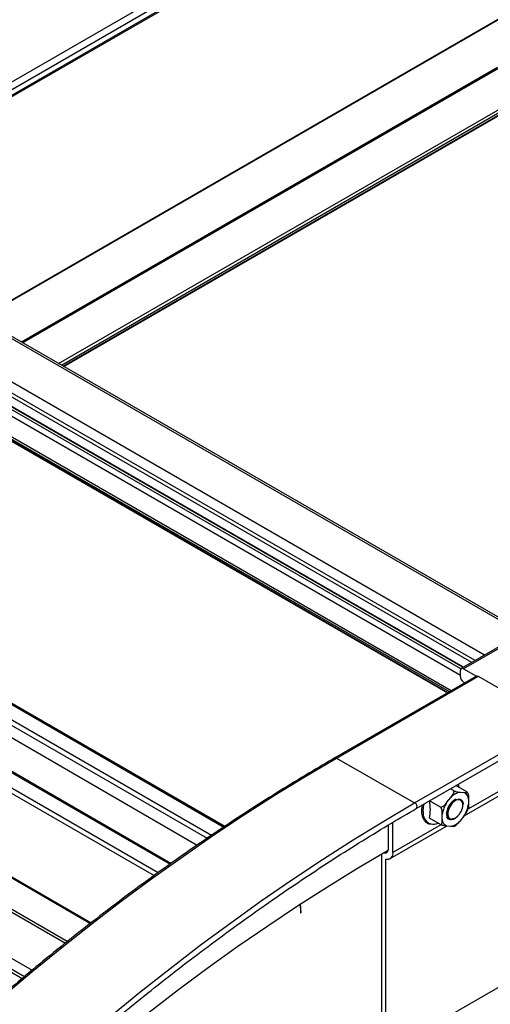
# Model space of a CAD drawing. Units: inches. Extents: x 0.2 to 8.3, y 0.2 to 10.8.
# Drawn here: x 4.7 to 4.8, y 7.2 to 7.4 of the extents above; entities that cross this region are included whole.
import ezdxf

# ---------------------------------------------------------------- set-up
doc = ezdxf.new("R2010")
doc.units = ezdxf.units.IN
doc.header["$MEASUREMENT"] = 0

msp = doc.modelspace()

# ---------------------------------------------------------------- linework, layer by layer
at = {"color": 7, "linetype": 'Continuous', "lineweight": 25}
for p, q in [((4.6877015023, 7.3734724249), (6.9504432021, 8.6797254038)), ((4.6883614687, 7.3723293297), (6.9511031685, 8.6785823086)), ((4.6881681311, 7.3707588508), (6.9509098309, 8.6770118297)), ((4.6883614687, 7.3711861726), (6.9511031685, 8.6774391515)), ((4.6775663051, 7.3239322156), (6.9401780055, 8.6301101475)), ((7.0966776603, 8.5950828766), (4.8339359605, 7.2888298976)), ((7.097144289, 8.595036669), (4.8344025892, 7.2887836901)), ((4.7461122653, 7.3540374297), (4.8411908143, 7.4089251078)), ((4.7545562789, 7.3491628044), (4.8495267351, 7.4039880818)), ((4.8465016116, 7.2960838937), (4.7379139907, 7.3587701929)), ((4.836022815, 7.2900346131), (4.7280537293, 7.3523638395)), ((4.7281089686, 7.3434557685), (4.8311877067, 7.2839496796)), ((4.7866976727, 7.2572699057), (4.6910367674, 7.3124937709)), ((4.6850782737, 7.3090540057), (4.7812156108, 7.2535551023)), ((4.7759460241, 7.2498698985), (4.681498211, 7.3043934604)), ((4.7552381708, 7.2342509787), (4.6396273631, 7.3009916774)), ((4.6305244606, 7.2937289659), (4.7462636139, 7.2269141749)), ((4.663097581, 7.2937710028), (4.7598667697, 7.2379073393)), ((4.8344025892, 7.2887836901), (4.8369819775, 7.2872946409)), ((4.836991991, 7.2873004216), (4.8087077197, 7.2709722594)), ((4.809041026, 7.270939254), (4.8373252972, 7.2872674162)), ((4.8337426229, 7.2872594187), (4.8337426229, 7.2884025758)), ((4.8373252972, 7.2872674162), (4.8528816464, 7.278286927)), ((4.8346717199, 7.2859609576), (4.8344025892, 7.2861163235)), ((4.8344915149, 7.2593575575), (4.8690185661, 7.2792895999)), ((4.8245973752, 7.2619587648), (4.8528816464, 7.278286927)), ((4.8249306814, 7.2608370383), (4.8532149527, 7.2771652005)), ((4.809041026, 7.270939254), (4.8245973752, 7.2619587648)), ((4.8350119259, 7.2641868071), (4.8328726029, 7.265421812)), ((4.8323814887, 7.2644220078), (4.8317610961, 7.2647801528)), ((4.8336910667, 7.2641238209), (4.8344447173, 7.2640564332)), ((4.8351374803, 7.2640415838), (4.8350836574, 7.2641101835)), ((4.8297510515, 7.2611497689), (4.8276117284, 7.2623847738)), ((4.8310606295, 7.2621028409), (4.8318142801, 7.2630403751)), ((4.8339146526, 7.2623703996), (4.8340946327, 7.2620476883)), ((4.8353831106, 7.2627212679), (4.8353831106, 7.2617163459)), ((4.8259963975, 7.2605522564), (4.8259912824, 7.2604135379)), ((4.8259912824, 7.2604135379), (4.8259951728, 7.2603223105)), ((4.8301222362, 7.2586793078), (4.8301222362, 7.2596842297)), ((4.8344447173, 7.2592977347), (4.8336910667, 7.2583602005)), ((4.8193235371, 7.2575293505), (4.8193235371, 7.2526226354)), ((4.8197272853, 7.2508343492), (4.8310115766, 7.2573486319)), ((4.8202852023, 7.2520674779), (4.8202852023, 7.2581085654)), ((4.8297510515, 7.2576423293), (4.827573811, 7.2588992235)), ((4.8318142801, 7.2572767547), (4.8310606295, 7.2573441424)), ((4.8180036044, 7.2517521123), (4.8180036044, 7.21195015)), ((4.8191762232, 7.2524319466), (4.8193235371, 7.2525169891)), ((4.8188709888, 7.2121633746), (4.8188709888, 7.2507587872)), ((4.8754395313, 7.2448196991), (4.8188709888, 7.2121633746)), ((4.8017304092, 7.2417190548), (4.8018217981, 7.2399873244)), ((4.8017686175, 7.2417439222), (4.8018594282, 7.2400231469)), ((4.8017774549, 7.241749673), (4.8018688563, 7.2400177042)), ((4.8018594282, 7.2400231469), (4.8018688563, 7.2400177042))]:
    msp.add_line(p, q, dxfattribs=at)
at = {"color": 8, "linetype": 'Continuous', "lineweight": 25}
for p, q in [((4.6775663051, 7.3240675201), (6.9402608645, 8.6302932854)), ((4.746073202, 7.3540599805), (4.8411908143, 7.4089702093)), ((4.7463308241, 7.3539112584), (4.8413012802, 7.4087365358)), ((4.7534961728, 7.3497747907), (4.8484666289, 7.404600068)), ((4.7540619042, 7.3494482009), (4.8490323603, 7.4042734782)), ((4.7544390891, 7.3492304567), (4.8494095453, 7.404055734)), ((4.8461111322, 7.2958584747), (4.7375235112, 7.358544774)), ((4.8385686599, 7.2915042981), (4.7299810389, 7.3541905974)), ((4.8366828886, 7.2904156655), (4.7280952676, 7.3531019648)), ((4.8343604031, 7.2890749232), (4.7323843234, 7.3479444609)), ((4.8342823446, 7.289029861), (4.7323906509, 7.3478506837)), ((4.8337426229, 7.2874362844), (4.7318013953, 7.3462857024)), ((4.8338379248, 7.2887420585), (4.7323906509, 7.3473063232)), ((4.8315487219, 7.2841580892), (4.7280537293, 7.3439044767)), ((4.8319258762, 7.2843758158), (4.7282422911, 7.3442310754)), ((4.8312658332, 7.2839947811), (4.7280537293, 7.3435778604)), ((4.6908415277, 7.3123810614), (4.7865172131, 7.2571486639)), ((4.6872587767, 7.3103127833), (4.7832056846, 7.2549238124)), ((4.6882016623, 7.3108570996), (4.7840771916, 7.2555093347)), ((4.678663106, 7.3027567891), (4.7734212782, 7.2480540607)), ((4.6813029713, 7.3042807509), (4.7757721573, 7.2497448507)), ((4.63890439, 7.3008911833), (4.754859757, 7.2339515747)), ((4.6777202203, 7.3022124728), (4.7725816103, 7.247450158)), ((4.6313754066, 7.2960241281), (4.7482295152, 7.2285656871)), ((4.6304906443, 7.2943615085), (4.7466961208, 7.2272775148)), ((4.6632928973, 7.2938837565), (4.7600345149, 7.2380360095)), ((4.8678617006, 7.2795328057), (4.8352321242, 7.2606961522)), ((4.8298547111, 7.2575918377), (4.8202852023, 7.2520674779))]:
    msp.add_line(p, q, dxfattribs=at)
at = {"color": 7, "linetype": 'Continuous', "lineweight": 25, "flags": 128}
for points in [[(4.836991991, 7.2873004216), (4.8371448985, 7.2873301212), (4.8373252972, 7.2872674162)], [(4.7362360013, 7.2179947773), (4.7421840411, 7.2231637292), (4.7481630353, 7.2282023641), (4.7541702159, 7.2331083492), (4.7602028013, 7.2378794129), (4.7662579988, 7.2425133463), (4.7723330045, 7.2470080039), (4.778425006, 7.2513613047), (4.7845311825, 7.2555712331), (4.790648707, 7.25963584), (4.7967747471, 7.2635532434), (4.8029064664, 7.2673216297), (4.809041026, 7.270939254)], [(4.8333010557, 7.2656691525), (4.8334343169, 7.2651830069), (4.8334511799, 7.2650878066)], [(4.7637193845, 7.2192218749), (4.769726565, 7.2241278599), (4.7757591505, 7.2288989236), (4.7818143479, 7.233532857), (4.7878893537, 7.2380275147), (4.7939813552, 7.2423808155), (4.8000875317, 7.2465907439), (4.8062050562, 7.2506553508), (4.8123310963, 7.2545727542), (4.8184628156, 7.2583411404), (4.8245973752, 7.2619587648)], [(4.8341746784, 7.2623145508), (4.8338883773, 7.2625895941), (4.8335001925, 7.2626852613), (4.8330464559, 7.2625925984), (4.8325696349, 7.2623202781), (4.8321143574, 7.2618937883), (4.831723235, 7.2613530461), (4.8314328748, 7.260748662), (4.8312704528, 7.2601372034), (4.8312511709, 7.2595758994), (4.8313768339, 7.2591172853)], [(4.7715697544, 7.2201396985), (4.7774708777, 7.2246714064), (4.7833918506, 7.2290656501), (4.7893298548, 7.2333203381), (4.7952820643, 7.2374334455), (4.8012456461, 7.2414030147), (4.8072177619, 7.2452271563), (4.8131955693, 7.2489040503), (4.8191762232, 7.2524319466)]]:
    msp.add_lwpolyline(points, dxfattribs=at)
at = {"color": 8, "linetype": 'Continuous', "lineweight": 25, "flags": 128}
for points in [[(4.8087078631, 7.270972342), (4.8088606273, 7.271001959), (4.809041026, 7.270939254)], [(4.8263201245, 7.2602669438), (4.8263891361, 7.2611159106), (4.8265223973, 7.2617559163)]]:
    msp.add_lwpolyline(points, dxfattribs=at)
at = {"color": 7, "linetype": 'Continuous', "lineweight": 25}
for centre, radius, start, end in [((4.834144959, 7.2884678412), 0.000407595250934, 50.7967147644, 189.2140369903), ((4.8351754912, 7.2873246221), 0.0014343511537314, 182.6054784856, 237.39452166), ((4.834416029, 7.2607007694), 0.0034989787039147, 101.9578785775, 138.0367448898), ((4.8338019203, 7.2626073089), 0.0015852915535686, 4.1222741118, 66.0790688811), ((4.8190046724, 7.2606529433), 0.0087467518802814, 348.433827143, 11.566172857), ((4.8360043721, 7.2587933772), 0.0059492134711281, 146.2006682632, 171.3879719965), ((4.8295009747, 7.2626071985), 0.0059492134710874, 326.2006682631, 351.3879719966), ((4.8337784372, 7.2597285722), 0.0027874138787923, 156.191101411, 190.9577525643), ((4.8283354547, 7.2602213046), 0.0025134963061065, 258.2146860882, 292.627335865), ((4.8317034264, 7.2587932668), 0.0015852915535626, 184.1222741116, 246.0790688812), ((4.8310893178, 7.2606998062), 0.0034989787039067, 281.9578785775, 318.0367448898), ((4.8187619747, 7.2525225434), 0.0005704128233402, 240.1425669804, 10.1061815508), ((4.8191726834, 7.251851234), 0.0011333400536999, 254.5617540881, 10.9996081174), ((4.8018444966, 7.2400038009), 2.80481324569e-05, 215.9753204434, 29.7155543593), ((4.8018171154, 7.2400193584), 4.24821119953e-05, 280.1867716814, 5.1164064729)]:
    msp.add_arc(centre, radius, start, end, dxfattribs=at)
at = {"color": 8, "linetype": 'Continuous', "lineweight": 25}
for centre, radius, start, end in [((4.8243881307, 7.2612862863), 0.0007042801635453, 320.3471653754, 72.7162536991), ((4.828652937, 7.2599618763), 0.0023526751906767, 172.5495719315, 249.3197798655)]:
    msp.add_arc(centre, radius, start, end, dxfattribs=at)
at = {"color": 7, "linetype": 'Continuous', "lineweight": 25}
for points, knots in [([(4.808707719741252, 7.270972259355196), (4.807692498489766, 7.27038240508355), (4.804748559844946, 7.268671945631913), (4.799876778877475, 7.265737777052069), (4.794095553578688, 7.262127123160224), (4.788320557510064, 7.25838283082881), (4.782554190757705, 7.254508798337615), (4.776798817072583, 7.250505999182889), (4.771056798738895, 7.246376253783519), (4.765330491394658, 7.242121221338407), (4.759622244266923, 7.237742669089018), (4.753934398951919, 7.233242399282847), (4.748269288581795, 7.228622267831128), (4.742629236885368, 7.223884178373484), (4.737016557275781, 7.219030082907914), (4.73143355193038, 7.214061980637158), (4.725882510873075, 7.208981917268433), (4.720365711057352, 7.203791984167172), (4.714885415451371, 7.198494317525419), (4.709443872125678, 7.193091097502115), (4.704043313344268, 7.18758454734685), (4.698685954659672, 7.181976932504413), (4.693373994012733, 7.176270559701133), (4.688109610837669, 7.170467776013179), (4.682894965173091, 7.164570967917196), (4.67773219677951, 7.158582560323707), (4.672623424263929, 7.152505015593571), (4.667570744212055, 7.146340832538058), (4.66257623032867, 7.140092545402822), (4.65764193258664, 7.133762722836386), (4.652769876385095, 7.127353966843458), (4.647962061717208, 7.120868911723636), (4.64322046234806, 7.114310222995962), (4.638547025003021, 7.107680596309803), (4.633943668567075, 7.100982756342587), (4.629412283295506, 7.09421945568485), (4.624954730036343, 7.087393473713162), (4.620572839464965, 7.080507615451425), (4.616268411331228, 7.073564710421036), (4.612043213719492, 7.066567611480491), (4.607898982321911, 7.059519193654944), (4.603837419782026, 7.052422353055332), (4.599860195051805, 7.045280005805489), (4.595968942576686, 7.0380950866376), (4.592165261573052, 7.030870547583474), (4.588450715322654, 7.023609356642673), (4.58482683065067, 7.016314496775453), (4.58129509730106, 7.008988964677235), (4.577856967327696, 7.001635769547453), (4.574513854501545, 6.994257931853344), (4.571267133734186, 6.986858482089312), (4.5681181405179, 6.97944045953239), (4.565068170382589, 6.972006910994462), (4.562118478369769, 6.964560889571822), (4.559270278523843, 6.957105453392699), (4.556524743400874, 6.949643664363334), (4.553883003595068, 6.942178586913318), (4.551346147283128, 6.934713286740743), (4.548915219786664, 6.927250829557897), (4.546591223152813, 6.919794279838099), (4.54437511575316, 6.912346699564393), (4.542267811901135, 6.904911146980785), (4.540270181487895, 6.897490675346651), (4.53838304963684, 6.890088331695143), (4.536607196376543, 6.882707155596099), (4.534943356333009, 6.875350177924743), (4.533392218437689, 6.868020419634879), (4.531954425664421, 6.860720890544959), (4.530630574745619, 6.853454588109176), (4.529421216052418, 6.846224496280968), (4.528326852948483, 6.839033584071855), (4.527347943192503, 6.831884805290865), (4.526484892777556, 6.824781093924889), (4.525738078077738, 6.817725375837975), (4.525107762427873, 6.810720519620214), (4.524594406765638, 6.803769514593103), (4.524197509666387, 6.796874801103716), (4.523919935897712, 6.790040764621604), (4.523758535995108, 6.783537396055557), (4.52373969586282, 6.779341135019377), (4.523730881574744, 6.777377929398117)], [0, 0, 0, 0, 0.0068009723028238, 0.019721459884098, 0.0326420187931037, 0.0455625041337391, 0.0584829059048111, 0.0714032159175511, 0.0843234276083235, 0.0972435358688721, 0.1101635368900237, 0.1230834280185338, 0.1360032076265665, 0.1489228749932201, 0.1618424301973552, 0.1747618740210641, 0.1876812078629143, 0.2006004336603601, 0.2135195538204141, 0.2264385711579708, 0.2393574888410893, 0.2522763103425468, 0.265195039397153, 0.2781136799641247, 0.2910322361941919, 0.3039507124007533, 0.3168691130348255, 0.329787442663285, 0.3427057059500886, 0.3556239076400718, 0.3685420525451751, 0.3814601455326234, 0.3943781915149743, 0.4072961954417656, 0.4202141622924881, 0.433132097070828, 0.4460500047998789, 0.4589678905182313, 0.4718857592768287, 0.484803616136346, 0.4977214661650984, 0.510639314437221, 0.5235571654900525, 0.5364750232531142, 0.5493928928096175, 0.5623107792431862, 0.5752286876360703, 0.5881466230671754, 0.6010645906096179, 0.6139825953277533, 0.6269006422735248, 0.6398187364819548, 0.6527368829657303, 0.6656550867085511, 0.6785733526572235, 0.6914916857121758, 0.7044100907162772, 0.717328572441611, 0.7302471355740328, 0.7431657846951694, 0.7560845242615507, 0.769003358580477, 0.7819222917823517, 0.7948413277888672, 0.8077604702767753, 0.8206797226365636, 0.8335990879256138, 0.8465185688151476, 0.8594381675304198, 0.8723578857833739, 0.8852777246971588, 0.8981976847216264, 0.9111177655392029, 0.9240379659602167, 0.9369582838069636, 0.9498787157858074, 0.9627992573466212, 0.9757199025290069, 0.9886406437948508, 1, 1, 1, 1]), ([(4.831814280084159, 7.263040375098146), (4.831839356558814, 7.263071674609606), (4.831959782761932, 7.263221986061932), (4.832177718163914, 7.263506194353688), (4.832376758505742, 7.263827326684232), (4.832467669595815, 7.264084306070411), (4.832486126726183, 7.264227730960914), (4.832462377528996, 7.26433858977235), (4.832422329695664, 7.264395807842661), (4.832389116577175, 7.264417114427817), (4.832381488719579, 7.264422007783359)], [0, 0, 0, 0, 0.0706383925785677, 0.3392308340728046, 0.6338851670999629, 0.7428463265011799, 0.8524255298172424, 0.9163287727798693, 0.9807837313975529, 0.9999999999999999, 0.9999999999999999, 0.9999999999999999, 0.9999999999999999]), ([(4.832381488719579, 7.264422007783359), (4.83240561866861, 7.264409075093663), (4.832453790285275, 7.264383257029575), (4.832560616322816, 7.264338858681063), (4.832723611288635, 7.264282884923939), (4.833063270987688, 7.264195301614318), (4.833381846279211, 7.264152692132906), (4.833613778948926, 7.264131037114646), (4.83369106667908, 7.264123820937601)], [0, 0, 0, 0, 0.0535930806707284, 0.1069900866625057, 0.1961441768401348, 0.3514631034482331, 0.7838857944574426, 1, 1, 1, 1]), ([(4.834444717310173, 7.264056433214414), (4.834469793784828, 7.26405421902342), (4.834590219987947, 7.264043585686077), (4.834808155389928, 7.264027607781413), (4.835007195731755, 7.264029506807488), (4.835098106821829, 7.264059921498976), (4.835116563952196, 7.264090540404187), (4.835092814755011, 7.264130274109343), (4.835052766921677, 7.264162527444941), (4.835019553803188, 7.264182272360921), (4.835011925945593, 7.264186807057275)], [0, 0, 0, 0, 0.0706383925787426, 0.3392308340729328, 0.6338851671004232, 0.742846326501275, 0.8524255298173097, 0.9163287727797564, 0.9807837313975315, 1, 1, 1, 1]), ([(4.835146715629966, 7.264048888197073), (4.835147813897945, 7.264047509805593), (4.835183674917768, 7.264002502097877), (4.835251435540153, 7.263848501926045), (4.835387874867004, 7.263385868431122), (4.835385184604128, 7.263010584451709), (4.835383110607633, 7.262721267870615)], [0, 0, 0, 0, 0.0035235312525788, 0.1150515416173354, 0.3177692721486478, 1, 1, 1, 1]), ([(4.826109056403514, 7.261517299709285), (4.826064741809822, 7.261271453090029), (4.82600518425071, 7.260941042195123), (4.825998188105833, 7.260631483800588), (4.825996397535568, 7.260552256445171)], [0, 0, 0, 0, 0.7440632952694594, 1, 1, 1, 1]), ([(4.829751051493565, 7.261149768881296), (4.829775181442596, 7.261139561731849), (4.829823353059261, 7.261119184776648), (4.829930179096801, 7.261121989856138), (4.830093174062623, 7.261170205308803), (4.830432833761672, 7.261379158236635), (4.830751409053198, 7.261722736356211), (4.830983341722913, 7.262007836099052), (4.831060629453066, 7.262102840877889)], [0, 0, 0, 0, 0.0535930806708669, 0.1069900866624836, 0.1961441768401938, 0.3514631034486468, 0.7838857944572736, 1, 1, 1, 1]), ([(4.830122236155606, 7.259684229694635), (4.830121666224992, 7.259802944069014), (4.830120505422821, 7.260044734736272), (4.830091193933037, 7.260424413593502), (4.830019084734389, 7.260757011143801), (4.829909931322852, 7.260983416815368), (4.829833403108148, 7.261085757268505), (4.829781802464281, 7.261131226923363), (4.829755444183848, 7.26114712021439), (4.829751051493565, 7.261149768881296)], [0, 0, 0, 0, 0.2495174449286968, 0.5082029014307518, 0.7692904881192872, 0.8730250359819292, 0.9357912315610931, 0.9892994069205624, 1, 1, 1, 1]), ([(4.831377273656623, 7.259116400671808), (4.831300067607447, 7.25930454063042), (4.83114451803324, 7.259683592411538), (4.831215479755775, 7.26048434703524), (4.831508884604292, 7.261327141614496), (4.832001264228807, 7.262088180627488), (4.832504671779928, 7.262605616320316), (4.832803594502971, 7.262728298995362), (4.832896578353541, 7.262766461057474)], [0, 0, 0, 0, 0.1777633162609953, 0.3581456174648604, 0.5411470087322534, 0.7267675907336899, 0.9150074599378463, 1, 1, 1, 1]), ([(4.831228240666658, 7.26085381604471), (4.831361165084108, 7.261105828712946), (4.831627312088947, 7.26161041935264), (4.832182555323109, 7.262205447436155), (4.832761395492999, 7.262590338197828), (4.833292638939937, 7.262718585561645), (4.833686279833525, 7.262620814305634), (4.833849264248411, 7.262442099016576), (4.83391465256948, 7.262370399567833)], [0, 0, 0, 0, 0.1889664384458893, 0.3783567577124866, 0.5537982346511447, 0.7294667549232764, 0.8914637654060977, 1, 1, 1, 1]), ([(4.83391465256948, 7.262370399567833), (4.83396883557891, 7.262305988947342), (4.834112014025899, 7.262135784067459), (4.834221367017792, 7.261713269622131), (4.834186199913724, 7.261125742721406), (4.833991820942367, 7.260470097483888), (4.833744597886718, 7.260065263936564), (4.833618059068423, 7.259858053656154)], [0, 0, 0, 0, 0.1307246167895091, 0.345439424874852, 0.5601542329603433, 0.7748690410458449, 1, 1, 1, 1]), ([(4.834147612783912, 7.260915970149301), (4.83419446649509, 7.261085917402078), (4.834297278699824, 7.261458836671601), (4.834297504173785, 7.26194585726343), (4.834212535539654, 7.262202015037634), (4.834175806605008, 7.262312742981471)], [0, 0, 0, 0, 0.3221999832350369, 0.707011030909464, 1, 1, 1, 1]), ([(4.834350124137298, 7.261693637208981), (4.834352330108874, 7.261735183156214), (4.834360824690862, 7.261895165024885), (4.834306516631994, 7.262118077266717), (4.834217466574334, 7.262250856196713), (4.834173561558893, 7.262316321184886)], [0, 0, 0, 0, 0.1509857793415579, 0.5814041737118395, 1, 1, 1, 1]), ([(4.835383110607633, 7.261716345927169), (4.835381289947057, 7.261599541100997), (4.835377581729431, 7.261361639692622), (4.835370089152596, 7.26107650266672), (4.835318282161557, 7.260950785457123), (4.83530470699267, 7.260917843332555)], [0, 0, 0, 0, 0.4158238258184159, 0.8469262532940056, 1, 1, 1, 1]), ([(4.540620564094182, 6.768397440168068), (4.540623825702697, 6.769567574317235), (4.54063328561695, 6.772961411641747), (4.540738396648752, 6.778630026522747), (4.540974335704116, 6.785421984077446), (4.541328819410845, 6.792275768650201), (4.541799695134809, 6.799187337473086), (4.542387316750558, 6.80615415552828), (4.543091305389864, 6.813173262276797), (4.543911417196229, 6.820241782865835), (4.544847310925489, 6.827356792737843), (4.545898610367268, 6.834515355503839), (4.54706488779995, 6.84171451439593), (4.548345668635259, 6.848951296163376), (4.549740430414506, 6.856222711638697), (4.551248603346919, 6.863525757199747), (4.552869570462581, 6.87085741599493), (4.554602667895758, 6.878214659234585), (4.556447185159747, 6.885594447466882), (4.558402365449858, 6.892993731859733), (4.560467405964193, 6.900409455482466), (4.562641458244467, 6.907838554588583), (4.564923628535832, 6.915277959898792), (4.567312978165547, 6.922724597884145), (4.569808523940133, 6.93017539204888), (4.572409238560753, 6.937627264212662), (4.575114051056511, 6.945077135791839), (4.577921847235431, 6.952521929079396), (4.580831470152852, 6.95995856852317), (4.583841720596987, 6.967383982002048), (4.586951357591426, 6.974795102099658), (4.590159098914319, 6.982188867375235), (4.593463621634021, 6.989562223631234), (4.596863562660968, 6.996912125177265), (4.600357519315535, 7.004235536089965), (4.603944049911665, 7.011529431468388), (4.607621674356005, 7.018790798684472), (4.611388874762331, 7.02601663862814), (4.615244096081027, 7.033203966946661), (4.619185746743351, 7.040349815277809), (4.623212199320255, 7.047451232476345), (4.627321791134604, 7.054505285728896), (4.631512824882312, 7.061509061670699), (4.635783569444849, 7.068459667800308), (4.640132260671061, 7.075354233777871), (4.644557102176281, 7.082189912703923), (4.649056265961714, 7.088963882093867), (4.653627893168105, 7.095673345045904), (4.65827009484192, 7.102315531398911), (4.662980952713755, 7.108887698879807), (4.667758519988751, 7.115387134240071), (4.672600822148681, 7.121811154380888), (4.677505857765528, 7.128157107466616), (4.682471599326239, 7.134422374026133), (4.687495994068417, 7.140604368041632), (4.692576964826722, 7.146700538024545), (4.697712410889693, 7.152708368078124), (4.702900208866807, 7.158625378946371), (4.708138213565509, 7.16444912904886), (4.713424258878014, 7.17017721550112), (4.718756158677664, 7.175807275120165), (4.724131707724668, 7.181336985414806), (4.72954868258103, 7.186764065560377), (4.735004842534502, 7.192086277357356), (4.740497930531433, 7.197301426173871), (4.74602567411838, 7.202407361870477), (4.751585786392388, 7.207401979710909), (4.757175966959806, 7.212283221243254), (4.762793902903758, 7.217049075207377), (4.768437269759572, 7.221697578257636), (4.7741037325006, 7.226226816286476), (4.779790946525234, 7.230634923413755), (4.785496558679445, 7.234920089593303), (4.79121820818684, 7.239080535962645), (4.796953527963986, 7.243114610474301), (4.802700144538188, 7.247020434531561), (4.808455683221228, 7.250797225167664), (4.814217753708159, 7.254440363976497), (4.819710346086871, 7.257792772820301), (4.823281819736507, 7.259875496110871), (4.824930681415779, 7.260837038308638)], [0, 0, 0, 0, 0.0067990354109926, 0.0197198074809509, 0.0326408168778606, 0.0455618974097649, 0.0584830596284014, 0.0714043122224017, 0.0843256621992607, 0.0972471150600162, 0.1101686749601963, 0.1230903448573588, 0.136012126645695, 0.1489340212782557, 0.1618560288776347, 0.1747781488356727, 0.1877003799031806, 0.2006227202701877, 0.2135451676377163, 0.226467719281667, 0.2393903721095451, 0.252313122710686, 0.2652359674006205, 0.2781589022601273, 0.2910819231694621, 0.3040050258383598, 0.3169282058321513, 0.3298514585944457, 0.3427747794667524, 0.3556981637053844, 0.3686216064959432, 0.3815451029656555, 0.3944686481938462, 0.4073922372207323, 0.4203158650547912, 0.4332395266789048, 0.4461632170553549, 0.4590869311299873, 0.4720106638355386, 0.4849344100943901, 0.4978581648207884, 0.5107819229226832, 0.5237056787285719, 0.5366294260142577, 0.5495531596785259, 0.5624768746204163, 0.5754005657408958, 0.5883242279450218, 0.6012478561444924, 0.6141714452608307, 0.6270949902292714, 0.6400184860035475, 0.6529419275616964, 0.6658653099130583, 0.6787886281067257, 0.6917118772415054, 0.7046350524777723, 0.7175581490513707, 0.7304811622898991, 0.7434040876315733, 0.7563269206471619, 0.7692496570652192, 0.782172292801087, 0.7950948239901144, 0.8080172470254947, 0.8209395586013929, 0.833861755761735, 0.8467838359554759, 0.8597057970988266, 0.8726276376452398, 0.8855493566638368, 0.8984709539271041, 0.9113924300085274, 0.9243137863910492, 0.9372350255870942, 0.9501561512709022, 0.9630771684237852, 0.9759980834929827, 0.9889189045643564, 1, 1, 1, 1]), ([(4.825995172821873, 7.260322310479133), (4.825998086285968, 7.260218395338772), (4.826008175016895, 7.25985855843803), (4.826116626937561, 7.259295380591076), (4.82636530342675, 7.258685611348541), (4.826735171988913, 7.258202866796998), (4.827193345705349, 7.257855708434869), (4.827556113614275, 7.257753245652827), (4.82773186392701, 7.257703605468168)], [0, 0, 0, 0, 0.077127863214743, 0.2670780327404679, 0.4569491032687183, 0.6444560763008327, 0.8277494942531373, 1, 1, 1, 1]), ([(4.833618059068423, 7.259858053656155), (4.833485219710082, 7.25966384200883), (4.833219537673477, 7.259275413860441), (4.832720662560773, 7.258855288157668), (4.832202917584142, 7.258601265830743), (4.831710550744788, 7.258560804878343), (4.83128597687976, 7.258747437412877), (4.83112487651373, 7.259045238192225), (4.831041844548478, 7.259198726260392)], [0, 0, 0, 0, 0.157883672574505, 0.315771290979687, 0.4744222865644722, 0.6460315309266939, 0.8175628128668423, 1, 1, 1, 1]), ([(4.83132412380185, 7.259293151290025), (4.831284592951842, 7.25934286435252), (4.831157465944935, 7.259502736271231), (4.831076974318466, 7.259890982588892), (4.831108051558588, 7.260243554151354), (4.831122200273895, 7.260404071450934)], [0, 0, 0, 0, 0.1973196740583928, 0.6345590737801647, 1, 1, 1, 1]), ([(4.832336366538952, 7.258849143297655), (4.832431837404759, 7.258873843224824), (4.832681540355853, 7.258938445600156), (4.833109979737248, 7.259214564459532), (4.833559182129707, 7.259683365356943), (4.833939647478796, 7.26027618926976), (4.8340774250419, 7.260700045789745), (4.834147612783912, 7.260915970149301)], [0, 0, 0, 0, 0.1329071830017254, 0.3476172080013276, 0.5623272330008157, 0.7770372580004363, 1, 1, 1, 1]), ([(4.834986044167902, 7.26010269425916), (4.834887795818854, 7.259927636600431), (4.834731152312254, 7.259648531192696), (4.834522500610869, 7.25939299581697), (4.834444717310173, 7.259297734743917)], [0, 0, 0, 0, 0.6272098421504184, 1, 1, 1, 1]), ([(4.834989363060658, 7.26010097378405), (4.835030770778136, 7.26018102941415), (4.835168156600987, 7.260446644359498), (4.83525104262106, 7.260723191626011), (4.835308947017625, 7.260916388290229)], [0, 0, 0, 0, 0.3013973102851482, 1, 1, 1, 1]), ([(4.829751051493565, 7.25764232925315), (4.829753127192225, 7.257641156676017), (4.829776478566218, 7.257627965316546), (4.829826664218746, 7.257611465735001), (4.829903132805028, 7.257622072091797), (4.829993225326985, 7.257697899921912), (4.830123822959735, 7.258016603875269), (4.830122926929542, 7.258390816842434), (4.830122236155606, 7.25867930775119)], [0, 0, 0, 0, 0.0050612468740987, 0.0569384520575894, 0.1224229833051804, 0.2206434849256001, 0.3991729603029473, 0.9999999999999999, 0.9999999999999999, 0.9999999999999999, 0.9999999999999999]), ([(4.831060629453066, 7.257344142407391), (4.831035438097129, 7.257346422917938), (4.830914460192992, 7.257357374745502), (4.830682140691403, 7.257381656414116), (4.830402357015204, 7.257426369522802), (4.830153439472318, 7.257487170014959), (4.830002696790574, 7.257532917933041), (4.829872265713107, 7.25758219060589), (4.829794772806163, 7.257617792095322), (4.829759217310799, 7.257637746455098), (4.829751051493565, 7.25764232925315)], [0, 0, 0, 0, 0.0706383925789029, 0.3392308340731816, 0.633885167100659, 0.7428463265012498, 0.8524255298173361, 0.9163287727796603, 0.9807837313973837, 1, 1, 1, 1]), ([(4.831376378994789, 7.259118203021515), (4.831398508373371, 7.259089460178189), (4.831511889104501, 7.258942195103453), (4.831782424844903, 7.258782559975211), (4.832117595136811, 7.258783714632338), (4.832304673217006, 7.258839664674151), (4.832336366538952, 7.258849143297655)], [0, 0, 0, 0, 0.1032911852285395, 0.5292164014902756, 0.9202434826210166, 0.9999999999999999, 0.9999999999999999, 0.9999999999999999, 0.9999999999999999]), ([(4.83244052043647, 7.257279459245827), (4.832432751080966, 7.257274184506201), (4.832372101707201, 7.257233008677022), (4.832114429352625, 7.257252498841779), (4.831889300541014, 7.25727069208612), (4.831814280084159, 7.257276754684204)], [0, 0, 0, 0, 0.0892234521988496, 0.6964987634449312, 1, 1, 1, 1]), ([(4.832442029370778, 7.257275142972596), (4.832450696472647, 7.257278509481297), (4.832602033854018, 7.257337292523044), (4.832748600122134, 7.257445913054139), (4.832886772530354, 7.257548312880212)], [0, 0, 0, 0, 0.05727006632717, 1, 1, 1, 1]), ([(4.83369106667908, 7.258360200523659), (4.833665892043309, 7.258328942398909), (4.833544994435394, 7.258178829700368), (4.833310663321114, 7.257905924856931), (4.833069098731124, 7.257652496796712), (4.832908580104205, 7.257550018594477), (4.83289237768134, 7.257539674653721)], [0, 0, 0, 0, 0.1059100199989634, 0.508617808380585, 0.9504008836251452, 1, 1, 1, 1])]:
    msp.add_open_spline(points, degree=3, knots=knots, dxfattribs=at)

doc.saveas('drawing.dxf')
